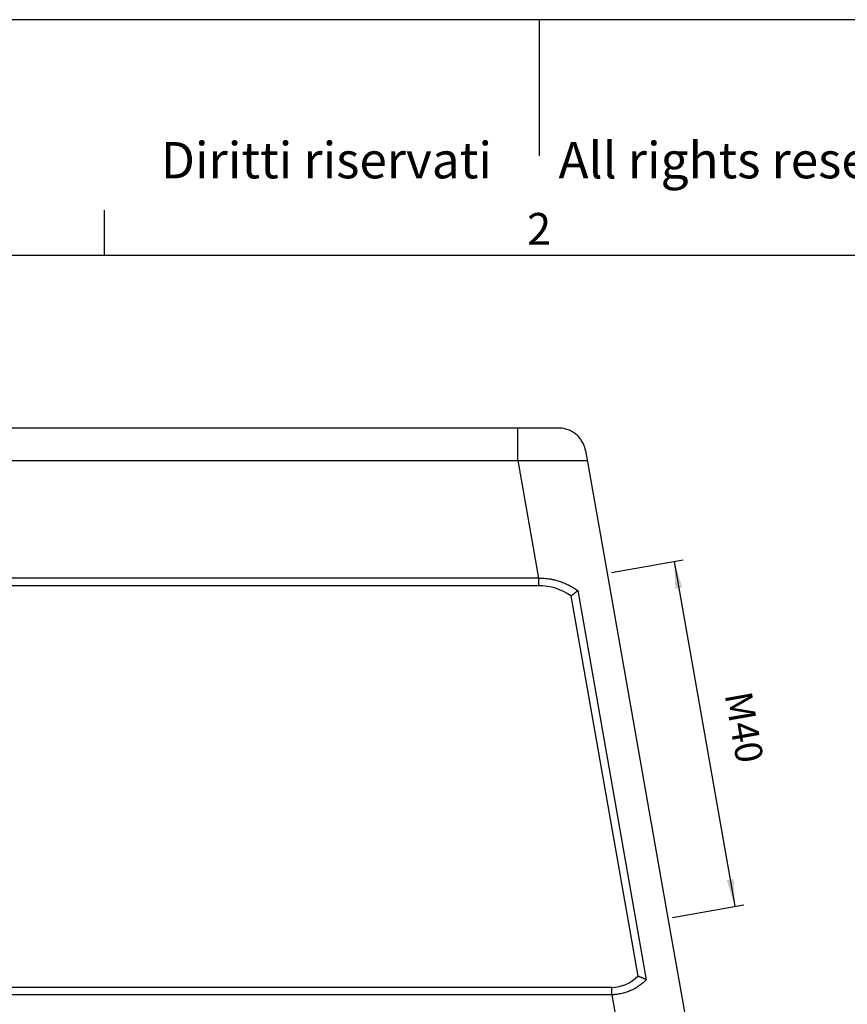
# Model space of a CAD drawing. Units: millimetres. Extents: x -297 to 0, y 0 to 210.
# Drawn here: x -206 to -115, y 102 to 210 of the extents above; entities that cross this region are included whole.
import ezdxf

# ---------------------------------------------------------------- set-up
doc = ezdxf.new("R2010")
doc.units = ezdxf.units.MM
doc.layers.add('1', color=7, linetype='Continuous')
doc.styles.add('CONVERTER_12', font='ARIAL.TTF', dxfattribs={"width": 1.2})
doc.styles.add('CONVERTER_14', font='simplex.shx', dxfattribs={"width": 0.95})
doc.dimstyles.new('ME10_DIM_10', dxfattribs={"dimtxt": 3, "dimasz": 3, "dimexe": 1, "dimexo": 0.5, "dimgap": 2, "dimtad": 1, "dimdsep": 46, "dimtxsty": 'CONVERTER_14', "dimsah": 1, "dimcen": 0.09, "dimclrd": 2, "dimclre": 2, "dimclrt": 4, "dimadec": 0, "dimazin": 0, "dimtfac": 1, "dimtdec": 4, "dimtix": 1, "dimtmove": 0, "dimatfit": 3, "dimfxl": 1, "dimtolj": 1, "dimtzin": 0, "dimarcsym": 0})

# ---------------------------------------------------------------- blocks, each defined once
blk = doc.blocks.new('_formato_A4', base_point=(9.93, 0))
at = {"layer": '1', "color": 7, "linetype": 'Continuous'}
for p, q in [((0, 210), (-297, 210)), ((-148.5, 210), (-148.5, 195)), ((-196.4, 184), (-196.4, 189)), ((-196.4, 184), (-292, 184)), ((-100.6, 184), (-196.4, 184))]:
    blk.add_line(p, q, dxfattribs=at)
at = {"layer": '1', "color": 7, "attachment_point": 5, "line_spacing_factor": 1.320528, "style": 'CONVERTER_12'}
for s, insert, char_height in [('Diritti riservati      All rights reserved', (-145.5, 194), 4), ('2', (-148.5, 186.5), 3.5)]:
    blk.add_mtext(s, dxfattribs=dict(at, insert=insert, char_height=char_height))
blk = doc.blocks.new('A4_oriz_new', base_point=(-297, 0))
at = {"layer": '1'}
blk.add_blockref('_formato_A4', (9.93, 0), dxfattribs=at)
blk = doc.blocks.new('*D3')
at = {"layer": '1', "color": 2, "linetype": 'Continuous'}
for p, q in [((-140.52, 149.09), (-132.64, 150.48)), ((-133.62, 150.31), (-126.92, 112.3)), ((-133.81, 111.08), (-125.94, 112.47))]:
    blk.add_line(p, q, dxfattribs=at)
at = {"layer": '1', "color": 2}
for points in [[(-132.71, 147.42), (-133.49, 147.29), (-133.62, 150.31)], [(-127.83, 115.18), (-127.05, 115.32), (-126.92, 112.3)]]:
    blk.add_solid(points, dxfattribs=at)
at = {"layer": '1', "color": 4, "insert": (-128.98, 135.49), "char_height": 3, "attachment_point": 7, "rotation": 280, "line_spacing_factor": 0.60024, "style": 'CONVERTER_14'}
blk.add_mtext('M40', dxfattribs=at)

msp = doc.modelspace()

# ---------------------------------------------------------------- linework, layer by layer
at = {"color": 7, "linetype": 'Continuous'}
for p, q in [((-192.4, 165), (-233.954, 165)), ((-150.846, 165), (-192.4, 165)), ((-146.346, 165), (-150.846, 165)), ((-143.392, 162.521), (-141.009, 149.007)), ((-141.009, 149.007), (-134.306, 110.993)), ((-192.4, 148.458), (-236.238, 148.458)), ((-148.562, 148.458), (-192.4, 148.458)), ((-144.241, 147.103), (-136.688, 104.195)), ((-134.306, 110.993), (-131.501, 95.084)), ((-192.4, 102.55), (-244.318, 102.55)), ((-140.482, 102.55), (-192.4, 102.55))]:
    msp.add_line(p, q, dxfattribs=at)
at = {"color": 2, "linetype": 'Continuous'}
for p, q in [((-233.954, 161.432), (-192.4, 161.432)), ((-192.4, 161.432), (-150.846, 161.432)), ((-150.846, 161.432), (-148.562, 148.458)), ((-150.846, 161.432), (-143.2, 161.432)), ((-192.4, 147.615), (-236.238, 147.615)), ((-148.562, 147.615), (-192.4, 147.615)), ((-145.01, 146.502), (-137.637, 104.611)), ((-192.4, 103.371), (-244.318, 103.371)), ((-140.482, 103.371), (-192.4, 103.371)), ((-140.482, 102.55), (-139.046, 94.394))]:
    msp.add_line(p, q, dxfattribs=at)
at = {"color": 7, "linetype": 'Continuous'}
for points, knots in [([(-143.392, 162.521), (-143.408, 162.6), (-143.442, 162.771), (-143.519, 163.014), (-143.62, 163.262), (-143.74, 163.495), (-143.884, 163.722), (-144.048, 163.935), (-144.226, 164.128), (-144.414, 164.3), (-144.616, 164.456), (-144.837, 164.598), (-145.076, 164.722), (-145.311, 164.82), (-145.561, 164.9), (-145.824, 164.958), (-146.091, 164.994), (-146.265, 164.998), (-146.346, 165)], [0, 0, 0, 0, 0.2409071, 0.521376, 0.762795, 1.0439498, 1.3064641, 1.5689753, 1.8499326, 2.0911861, 2.3336594, 2.6162751, 2.8775214, 3.1387703, 3.3810276, 3.6633436, 3.9450283, 4.1868374, 4.1868374, 4.1868374, 4.1868374]), ([(-148.562, 148.458), (-148.454, 148.461), (-148.249, 148.465), (-147.937, 148.452), (-147.638, 148.425), (-147.391, 148.391), (-147.198, 148.358), (-147.05, 148.33), (-146.901, 148.297), (-146.704, 148.25), (-146.47, 148.185), (-146.097, 148.066), (-145.662, 147.898), (-145.161, 147.661), (-144.691, 147.401), (-144.392, 147.203), (-144.241, 147.103)], [0, 0, 0, 0, 0.3253914, 0.6156678, 0.936309, 1.2235219, 1.3639072, 1.523384, 1.6768333, 1.8199365, 2.1328861, 2.4035001, 2.9958009, 3.529759, 4.0644104, 4.6061132, 4.6061132, 4.6061132, 4.6061132]), ([(-136.688, 104.195), (-136.742, 104.142), (-136.856, 104.031), (-137.04, 103.868), (-137.233, 103.712), (-137.434, 103.564), (-137.641, 103.425), (-137.857, 103.293), (-138.086, 103.168), (-138.284, 103.071), (-138.45, 102.998), (-138.573, 102.948), (-138.7, 102.899), (-138.877, 102.835), (-139.1, 102.766), (-139.368, 102.696), (-139.637, 102.64), (-139.871, 102.603), (-140.061, 102.58), (-140.204, 102.566), (-140.343, 102.556), (-140.437, 102.552), (-140.482, 102.55)], [0, 0, 0, 0, 0.226359, 0.4787235, 0.7350198, 0.9724554, 1.2257157, 1.4822547, 1.7322213, 2.0086079, 2.1426761, 2.2776729, 2.4061769, 2.5503783, 2.8433261, 3.1049391, 3.3796751, 3.6680408, 3.8175987, 3.9511558, 4.1000374, 4.2343884, 4.2343884, 4.2343884, 4.2343884])]:
    msp.add_open_spline(points, degree=3, knots=knots, dxfattribs=at)
at = {"color": 2, "linetype": 'Continuous'}
for points, knots in [([(-148.562, 148.458), (-148.562, 148.422), (-148.562, 148.348), (-148.562, 148.238), (-148.562, 148.128), (-148.562, 148.02), (-148.562, 147.914), (-148.562, 147.811), (-148.562, 147.712), (-148.562, 147.647), (-148.562, 147.615)], [0, 0, 0, 0, 0.11013482, 0.22072292, 0.33084956, 0.43958675, 0.54601884, 0.64927021, 0.74852485, 0.84305359, 0.84305359, 0.84305359, 0.84305359]), ([(-145.01, 146.502), (-145.007, 146.504), (-145.001, 146.508), (-144.987, 146.518), (-144.967, 146.532), (-144.934, 146.554), (-144.896, 146.582), (-144.851, 146.614), (-144.806, 146.647), (-144.762, 146.679), (-144.718, 146.712), (-144.675, 146.745), (-144.632, 146.778), (-144.588, 146.812), (-144.543, 146.848), (-144.497, 146.885), (-144.452, 146.921), (-144.408, 146.958), (-144.365, 146.995), (-144.329, 147.025), (-144.302, 147.049), (-144.285, 147.064), (-144.271, 147.076), (-144.263, 147.084), (-144.256, 147.09), (-144.252, 147.093), (-144.248, 147.096), (-144.246, 147.099), (-144.243, 147.1), (-144.242, 147.102), (-144.241, 147.103)], [0, 0, 0, 0, 0.01050609, 0.02101337, 0.0527428, 0.08445646, 0.13990262, 0.19521637, 0.25043192, 0.30541861, 0.36019846, 0.41465638, 0.46879743, 0.52252683, 0.58186377, 0.64057557, 0.69862656, 0.75593667, 0.81252646, 0.86825975, 0.89579611, 0.92309742, 0.93665825, 0.95015641, 0.95688244, 0.96358978, 0.96693553, 0.97027648, 0.97364269, 0.97700954, 0.97700954, 0.97700954, 0.97700954]), ([(-136.688, 104.195), (-136.69, 104.196), (-136.695, 104.198), (-136.701, 104.202), (-136.707, 104.205), (-136.716, 104.209), (-136.726, 104.215), (-136.743, 104.224), (-136.765, 104.235), (-136.8, 104.253), (-136.844, 104.275), (-136.897, 104.301), (-136.952, 104.327), (-137.007, 104.353), (-137.063, 104.378), (-137.119, 104.403), (-137.174, 104.427), (-137.228, 104.45), (-137.283, 104.473), (-137.338, 104.496), (-137.394, 104.518), (-137.45, 104.54), (-137.506, 104.562), (-137.551, 104.579), (-137.585, 104.592), (-137.606, 104.6), (-137.623, 104.606), (-137.632, 104.61), (-137.637, 104.611)], [0, 0, 0, 0, 0.0071191, 0.0142236, 0.0213571, 0.0285045, 0.0428441, 0.0572379, 0.086197, 0.1153626, 0.1743273, 0.2340437, 0.2944879, 0.3555753, 0.417276, 0.4795112, 0.5382073, 0.5972757, 0.6566557, 0.7163134, 0.7761648, 0.8361958, 0.8963036, 0.9564895, 0.981626, 1.0067619, 1.0215192, 1.0362745, 1.0362745, 1.0362745, 1.0362745]), ([(-140.482, 102.55), (-140.482, 102.586), (-140.482, 102.658), (-140.482, 102.766), (-140.482, 102.874), (-140.482, 102.979), (-140.482, 103.082), (-140.482, 103.182), (-140.482, 103.278), (-140.482, 103.341), (-140.482, 103.371)], [0, 0, 0, 0, 0.10804507, 0.21624561, 0.32373323, 0.42963208, 0.53308175, 0.63326289, 0.72941433, 0.82085802, 0.82085802, 0.82085802, 0.82085802])]:
    msp.add_open_spline(points, degree=3, knots=knots, dxfattribs=at)
at = {"layer": '1', "color": 2, "linetype": 'Continuous'}
msp.add_line((-150.846, 161.432), (-150.846, 165), dxfattribs=at)
for centre, radius, start, end in [((-148.43, 141.817), 5.8, 53.87195, 91.31016), ((-140.531, 107.369), 3.998, 270.71274, 316.39263)]:
    msp.add_arc(centre, radius, start, end, dxfattribs=at)

# ---------------------------------------------------------------- block references
msp.add_blockref('A4_oriz_new', (-297, 0))

# ---------------------------------------------------------------- dimensions: what is measured, and where the dimension line sits
at = {"layer": '1'}
dim = msp.add_aligned_dim(p1=(-134.306, 110.993), p2=(-141.009, 149.007), distance=-7.5, text='M40', dimstyle='ME10_DIM_10', dxfattribs=at)
dim.commit()
dim.dimension.update_dxf_attribs({"geometry": '*D3', "text_midpoint": (-126.825, 131.91), "text_rotation": -80})

doc.saveas('drawing.dxf')
